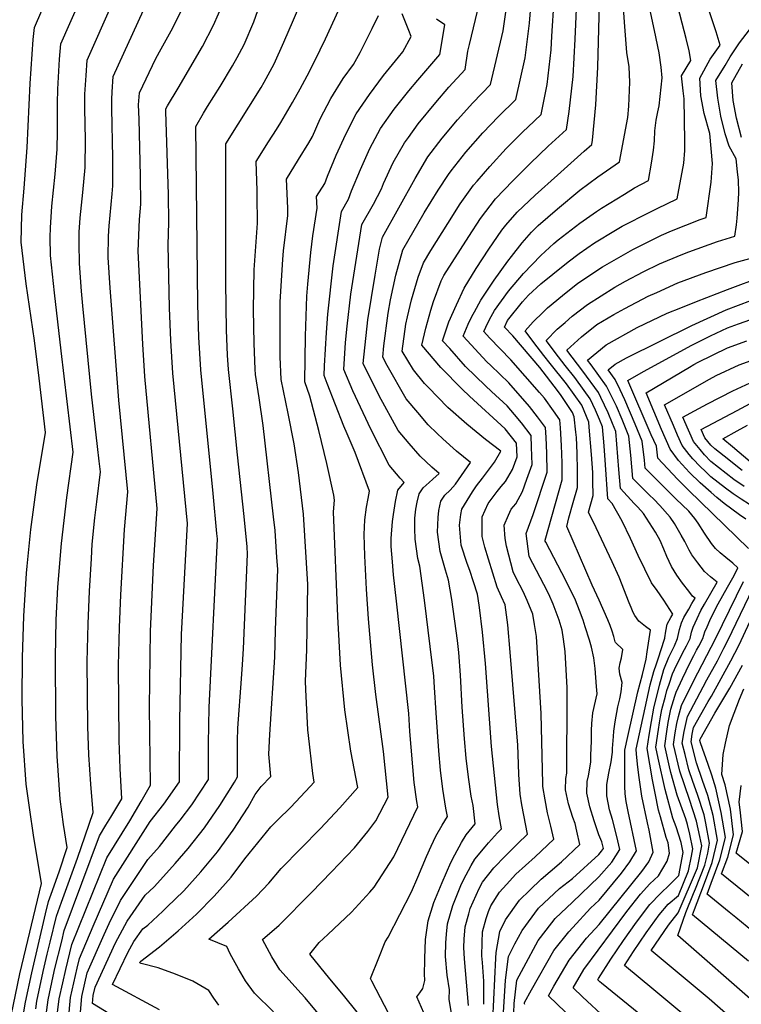
# Model space of a CAD drawing. Units: inches. Extents: x 2580527 to 2582925, y 1484778 to 1486702.
# Drawn here: x 2581633 to 2581932, y 1485789 to 1486197 of the extents above; entities that cross this region are included whole.
import ezdxf

# ---------------------------------------------------------------- set-up
doc = ezdxf.new("R2010")
doc.units = ezdxf.units.IN
doc.header["$MEASUREMENT"] = 0
doc.layers.add('tile_2733_27_contour_10ft', color=53, linetype='Continuous')

msp = doc.modelspace()

# ---------------------------------------------------------------- linework, layer by layer
at = {"layer": 'tile_2733_27_contour_10ft'}
for points, elevation in [([(2581672.52, 1485783.53), (2581663.31, 1485789.29), (2581663.58, 1485792.61), (2581664.35, 1485795.95), (2581672.72, 1485814.33), (2581677.66, 1485823.36), (2581685.1, 1485834.15), (2581688.8, 1485837.6), (2581695.15, 1485844.62), (2581697.51, 1485847.23), (2581702.81, 1485853.43), (2581709.58, 1485862), (2581715.99, 1485871.2), (2581722.11, 1485880.95), (2581723.33, 1485883.12), (2581723.25, 1485898), (2581723.4, 1485903.33), (2581724.92, 1485923.69), (2581725.4, 1485929.72), (2581725.71, 1485936.18), (2581727.47, 1485975.41), (2581727.25, 1485978.44), (2581726.04, 1485990.98), (2581723.31, 1486016.53), (2581721.31, 1486035.56), (2581719.62, 1486051.89), (2581719.22, 1486057.79), (2581718.77, 1486068.1), (2581718.45, 1486087.93), (2581718.5, 1486145.25), (2581733.07, 1486168.62), (2581734.33, 1486170.78), (2581738.47, 1486178.49), (2581742.54, 1486187.48), (2581746.46, 1486196.64), (2581754.69, 1486215.97)], 11300), ([(2581691.06, 1485786.63), (2581671.52, 1485797.17), (2581677.88, 1485810.4), (2581680.4, 1485814.95), (2581684.14, 1485820.14), (2581686.15, 1485821.69), (2581692.35, 1485827.47), (2581694.1, 1485829.18), (2581701.01, 1485835.97), (2581708.12, 1485843.72), (2581714.97, 1485852.11), (2581721.56, 1485861), (2581727.74, 1485870.63), (2581730.64, 1485875.78), (2581733.1, 1485879.16), (2581737.05, 1485883.22), (2581736.28, 1485892.49), (2581736.72, 1485900.72), (2581738.7, 1485932.74), (2581739.09, 1485943.84), (2581739.93, 1485969.11), (2581739.61, 1485973.92), (2581738.82, 1485985.14), (2581738.22, 1485990.83), (2581733.97, 1486028.6), (2581732.33, 1486040.16), (2581730.69, 1486049.71), (2581730.56, 1486051.97), (2581730.16, 1486062.6), (2581729.88, 1486076.65), (2581730.13, 1486093.07), (2581731.56, 1486112.46), (2581731.41, 1486123.8), (2581731.38, 1486126), (2581731.01, 1486137.98), (2581736.12, 1486146.09), (2581739.42, 1486151.23), (2581741.26, 1486154.18), (2581746.09, 1486162.45), (2581749.21, 1486168.03), (2581752.15, 1486173.41), (2581755.3, 1486179.67), (2581759.69, 1486188.79), (2581768.18, 1486207.23)], 11310), ([(2581772.86, 1485785.72), (2581767.23, 1485792.64), (2581761.58, 1485799.5), (2581753.2, 1485809.7), (2581757.07, 1485814.51), (2581760.7, 1485817.83), (2581770.54, 1485827.11), (2581778.12, 1485835.39), (2581779.86, 1485837.43), (2581788.04, 1485850.04), (2581797.91, 1485870.75), (2581797.53, 1485872.95), (2581796.5, 1485880.85), (2581794.64, 1485901.89), (2581794.25, 1485909.34), (2581789.12, 1485955.85), (2581787.86, 1485966.77), (2581787.42, 1485972.23), (2581786.94, 1485978.55), (2581786.92, 1485981.89), (2581787.4, 1485988.92), (2581787.83, 1485991.76), (2581788.76, 1485997.16), (2581789.7, 1486001.84), (2581792.33, 1486005.08), (2581790.66, 1486006.79), (2581786.08, 1486012.16), (2581778.46, 1486027.1), (2581771.09, 1486043.03), (2581767.28, 1486051.84), (2581768.06, 1486063.08), (2581768.73, 1486069.79), (2581770.28, 1486083.1), (2581774.82, 1486111.94), (2581779.54, 1486120.29), (2581782.85, 1486126.61), (2581783.75, 1486128.9), (2581787.74, 1486137.52), (2581792.38, 1486145.74), (2581794.03, 1486147.99), (2581798.15, 1486153.62), (2581805.39, 1486162.46), (2581810.83, 1486168.74), (2581817.5, 1486176.15), (2581818.72, 1486183.74), (2581819.35, 1486186.42), (2581824.3, 1486207.27)], 11350), ([(2581842.28, 1485788.84), (2581842.06, 1485789.13), (2581842.07, 1485789.29), (2581842.11, 1485789.69), (2581845.02, 1485794.92), (2581854.29, 1485811.22), (2581860.49, 1485818.87), (2581862.08, 1485820.73), (2581869.51, 1485828.69), (2581873, 1485832.03), (2581882.3, 1485843.2), (2581885.79, 1485847.93), (2581888.5, 1485852.49), (2581885, 1485868.76), (2581884.25, 1485872.86), (2581883.75, 1485876.15), (2581883.62, 1485879.28), (2581883.71, 1485894.19), (2581884.85, 1485899.89), (2581889.08, 1485918.29), (2581890.99, 1485925.49), (2581891.82, 1485928.9), (2581892.46, 1485931.9), (2581892.95, 1485934.85), (2581894.35, 1485943.81), (2581892.23, 1485945.42), (2581889.48, 1485947.57), (2581887.84, 1485949.93), (2581887.14, 1485951.19), (2581886.25, 1485953.3), (2581885.46, 1485955.22), (2581881.27, 1485965.83), (2581878.35, 1485972.23), (2581871.85, 1485986.33), (2581868.61, 1485992.77), (2581870.52, 1485999.72), (2581870.45, 1486005.57), (2581870.39, 1486009.18), (2581869.85, 1486016.7), (2581868.96, 1486027.91), (2581868.71, 1486030.05), (2581865.84, 1486037.08), (2581859.52, 1486045.93), (2581852.71, 1486054.39), (2581850.09, 1486057.7), (2581846.04, 1486062.96), (2581842.45, 1486067.92), (2581845.66, 1486071.54), (2581849.83, 1486075.65), (2581851.65, 1486077.33), (2581857.91, 1486082.52), (2581864.24, 1486087.55), (2581874.41, 1486094.35), (2581887.02, 1486101.55), (2581888.9, 1486102.51), (2581898.9, 1486107.49), (2581902.92, 1486109.34), (2581914.91, 1486113.98), (2581917.32, 1486114.79), (2581919.4, 1486129.41), (2581919.93, 1486137.14), (2581918.83, 1486149.56), (2581916.45, 1486157.81), (2581915.08, 1486165.21), (2581914.74, 1486172.46), (2581919.03, 1486180.35), (2581923.14, 1486186.19), (2581921.52, 1486191.73), (2581919.84, 1486196.68), (2581915.37, 1486210.35)], 11440), ([(2581633.79, 1485779.19), (2581635.5, 1485789.81), (2581638.13, 1485801.98), (2581643.85, 1485826.38), (2581645.08, 1485831.52), (2581646.1, 1485834.58), (2581649.39, 1485843.72), (2581652.8, 1485853.81), (2581651.29, 1485863.43), (2581649.83, 1485873.93), (2581648.62, 1485891.76), (2581648.12, 1485908.07), (2581647.94, 1485932.57), (2581648.23, 1485948.11), (2581648.89, 1485961.64), (2581650.37, 1485979.77), (2581652.58, 1485998.83), (2581655.2, 1486017.6), (2581653.98, 1486028.1), (2581650.33, 1486059.64), (2581647.49, 1486083.53), (2581645.82, 1486099.03), (2581645.72, 1486106.59), (2581645.8, 1486110.52), (2581646.44, 1486119.53), (2581647.75, 1486132.75), (2581648.57, 1486143.09), (2581648.72, 1486150.35), (2581648.83, 1486162.13), (2581648.97, 1486167.99), (2581649.63, 1486180.35), (2581650.09, 1486186.73), (2581658.2, 1486204.91)], 11240), ([(2581639.74, 1485786.99), (2581640.25, 1485790.28), (2581642.81, 1485802.45), (2581644.5, 1485809.63), (2581645.74, 1485814.66), (2581648.4, 1485825.39), (2581650.43, 1485831.29), (2581657.1, 1485849.48), (2581660.27, 1485858.69), (2581663.52, 1485868.39), (2581662.53, 1485880.08), (2581661.8, 1485892.2), (2581661.34, 1485903.96), (2581661.09, 1485930.78), (2581661.4, 1485946.56), (2581662.04, 1485960.1), (2581662.79, 1485973.63), (2581663.18, 1485979.44), (2581664.28, 1485990.41), (2581665.01, 1485997.07), (2581666.58, 1486009.41), (2581666.07, 1486013.84), (2581665.38, 1486019.89), (2581662.87, 1486041.57), (2581659.24, 1486078.21), (2581658.71, 1486084.26), (2581657.82, 1486095.73), (2581657.7, 1486103.99), (2581657.78, 1486108.71), (2581658.18, 1486114.71), (2581659.2, 1486125.08), (2581660.18, 1486135.47), (2581660.35, 1486146.93), (2581660.15, 1486159.91), (2581660.15, 1486165.81), (2581660.57, 1486173.58), (2581660.99, 1486179.98), (2581671.45, 1486203.32)], 11250), ([(2581653.27, 1485782.55), (2581654.12, 1485791.67), (2581656.93, 1485803.86), (2581657.91, 1485807.83), (2581663.53, 1485821.32), (2581672.02, 1485840.71), (2581687.19, 1485864.66), (2581692.74, 1485871.88), (2581699.27, 1485881.06), (2581699.37, 1485906.4), (2581700.14, 1485942.03), (2581702.54, 1485988.02), (2581696.51, 1486050.28), (2581695.65, 1486063.79), (2581695.19, 1486077.36), (2581694.55, 1486103.53), (2581694.89, 1486112.7), (2581694.77, 1486124.35), (2581693.64, 1486158.69), (2581693.63, 1486159.26), (2581693.66, 1486159.75), (2581694.31, 1486161.09), (2581698.76, 1486168.33), (2581708.75, 1486185.58), (2581713.39, 1486194.43), (2581717.44, 1486203.9)], 11280), ([(2581658.03, 1485782.37), (2581658.85, 1485792.14), (2581661.1, 1485801.94), (2581668.12, 1485817.82), (2581670.16, 1485822.34), (2581674.86, 1485831.98), (2581686.11, 1485848.92), (2581690.99, 1485854.33), (2581697.69, 1485862.81), (2581699.49, 1485865.17), (2581704.34, 1485871.58), (2581711.3, 1485882.09), (2581711.26, 1485896.98), (2581711.61, 1485911.9), (2581715.01, 1485981.72), (2581714.8, 1485983.89), (2581713.17, 1486000.48), (2581708.14, 1486051.68), (2581707.28, 1486065.19), (2581706.86, 1486078.76), (2581706, 1486152.53), (2581709.27, 1486158.04), (2581710.92, 1486160.75), (2581716.14, 1486169.08), (2581721.25, 1486177.63), (2581723.15, 1486181.04), (2581726.03, 1486186.39), (2581730.05, 1486195.88), (2581733.51, 1486205.72)], 11290), ([(2581800.46, 1485785.32), (2581797.55, 1485791.95), (2581798.84, 1485793.72), (2581800.03, 1485795.51), (2581800.88, 1485798.8), (2581800.89, 1485799.65), (2581800.76, 1485800.75), (2581800.8, 1485807.87), (2581801.13, 1485815.75), (2581802.22, 1485823.51), (2581804.6, 1485831.05), (2581807.98, 1485839.41), (2581811.65, 1485847.71), (2581813.25, 1485850.87), (2581816.09, 1485855.9), (2581818.01, 1485859.06), (2581821.73, 1485863.69), (2581820.81, 1485871.28), (2581820.07, 1485875.09), (2581818.92, 1485882.93), (2581817.95, 1485890.86), (2581817.31, 1485898.94), (2581816.32, 1485912), (2581815.6, 1485925.19), (2581814.93, 1485934.68), (2581814.42, 1485939.62), (2581812.04, 1485956.64), (2581810.68, 1485964.58), (2581809.35, 1485968.72), (2581807.19, 1485976.43), (2581806.11, 1485984.49), (2581806.31, 1485990.53), (2581806.67, 1485993.39), (2581807.42, 1485997.26), (2581809.17, 1485999.8), (2581811.37, 1486001.85), (2581813.58, 1486004.3), (2581819.7, 1486013.32), (2581813.98, 1486018.06), (2581808.33, 1486023.12), (2581806.02, 1486025.31), (2581802.28, 1486028.92), (2581797.94, 1486034), (2581793.11, 1486039.69), (2581785.19, 1486053.45), (2581783.43, 1486056.9), (2581783.91, 1486061.58), (2581785.74, 1486075.13), (2581786.66, 1486080.75), (2581788.87, 1486090.94), (2581791.77, 1486101.36), (2581800.62, 1486116.76), (2581806.41, 1486126.1), (2581810.63, 1486132.54), (2581811.69, 1486134.09), (2581817.89, 1486141.83), (2581824.84, 1486149.85), (2581831.33, 1486156.58), (2581838.49, 1486163.7), (2581842.36, 1486180.99), (2581844.19, 1486195.23), (2581844.95, 1486205.66)], 11370), ([(2581815.08, 1485765.95), (2581810.87, 1485791.04), (2581811.05, 1485794.93), (2581810.09, 1485801.03), (2581809.42, 1485808.78), (2581809.48, 1485814.39), (2581809.82, 1485817.95), (2581810.28, 1485822.19), (2581812.38, 1485829.78), (2581815.78, 1485838.14), (2581816.86, 1485840.48), (2581819.98, 1485846.36), (2581821.5, 1485849.03), (2581825.79, 1485854.09), (2581827.26, 1485855.78), (2581830.96, 1485859.93), (2581832.57, 1485861.55), (2581831.68, 1485866.93), (2581830.99, 1485871.65), (2581828.46, 1485895.76), (2581826.02, 1485930.05), (2581824.75, 1485942.99), (2581823.46, 1485953.2), (2581822.93, 1485957.02), (2581822.63, 1485958.79), (2581821, 1485963.94), (2581819.53, 1485968.55), (2581818.34, 1485971.5), (2581815.88, 1485979.12), (2581815.21, 1485987.3), (2581815.79, 1485991.85), (2581816.12, 1485993.98), (2581820.57, 1486001.15), (2581822.18, 1486003.59), (2581824.69, 1486006.82), (2581826.01, 1486008.45), (2581829.69, 1486013.48), (2581832.32, 1486018.04), (2581826.02, 1486022.91), (2581818.24, 1486029.26), (2581810.36, 1486036.12), (2581802.18, 1486044.49), (2581800.7, 1486046.08), (2581796.16, 1486051.64), (2581791.5, 1486059.43), (2581793.05, 1486070.67), (2581793.71, 1486073.66), (2581795.34, 1486080.74), (2581798.1, 1486090.06), (2581800.24, 1486096.07), (2581803.36, 1486101.15), (2581810.36, 1486112.34), (2581815.45, 1486120.45), (2581821.05, 1486128.22), (2581822.48, 1486129.89), (2581827.73, 1486135.94), (2581834.53, 1486143.32), (2581840.04, 1486148.92), (2581841.63, 1486150.47), (2581843.48, 1486152.2), (2581848.98, 1486157.47), (2581851.45, 1486169.86), (2581853.17, 1486184.22), (2581853.49, 1486189.89), (2581854.43, 1486204.92)], 11380), ([(2581818.98, 1485788.43), (2581817.33, 1485807.75), (2581816.97, 1485812.44), (2581817.07, 1485815.87), (2581817.53, 1485821.01), (2581819.01, 1485826.46), (2581819.59, 1485828.61), (2581823.36, 1485836.9), (2581824.78, 1485839.57), (2581829.37, 1485845.44), (2581834.25, 1485850.43), (2581839.17, 1485855.34), (2581843.4, 1485859.42), (2581841.79, 1485867.29), (2581841.01, 1485871.57), (2581840.39, 1485875.94), (2581839.74, 1485884.12), (2581839.45, 1485892.47), (2581839.36, 1485896.27), (2581836.22, 1485934.81), (2581835.19, 1485946.15), (2581834.11, 1485954.4), (2581832.59, 1485957.7), (2581830.79, 1485961.64), (2581827.15, 1485973.27), (2581825.67, 1485978.32), (2581824.55, 1485982.64), (2581824.57, 1485990.2), (2581824.65, 1485990.76), (2581827.11, 1485996.33), (2581830.87, 1486001.36), (2581832.4, 1486003.34), (2581834.22, 1486005.43), (2581837.17, 1486010.38), (2581839.07, 1486015.61), (2581838.86, 1486021.37), (2581834.14, 1486027.3), (2581819.35, 1486040.79), (2581816.37, 1486043.66), (2581807.54, 1486052.63), (2581799.63, 1486061.89), (2581801.25, 1486068.95), (2581803.34, 1486076.48), (2581804.45, 1486080.03), (2581807.68, 1486088.61), (2581808.72, 1486090.78), (2581819.02, 1486106.92), (2581823.89, 1486114.39), (2581830.11, 1486122.53), (2581837.33, 1486129.93), (2581844.61, 1486137.25), (2581851.98, 1486144.34), (2581859.48, 1486151.25), (2581860.58, 1486158.66), (2581862.22, 1486173.15), (2581863.05, 1486188.6), (2581863.72, 1486204.19)], 11390), ([(2581825.31, 1485788.91), (2581825.33, 1485798.47), (2581824.75, 1485806.25), (2581824.47, 1485808.95), (2581824.62, 1485814.5), (2581824.77, 1485818.95), (2581826.27, 1485824.4), (2581827.15, 1485827.37), (2581828.22, 1485829.67), (2581831.8, 1485835.32), (2581834.6, 1485838.53), (2581838.54, 1485842.79), (2581846.51, 1485850.01), (2581854.24, 1485857.29), (2581852.99, 1485862.73), (2581851.69, 1485868.19), (2581850.63, 1485873.6), (2581849.73, 1485879.07), (2581849.77, 1485880.21), (2581849.02, 1485909.31), (2581847.13, 1485941.32), (2581846.3, 1485946.29), (2581845.53, 1485950.52), (2581843.23, 1485956.2), (2581841.51, 1485959.93), (2581838.68, 1485965.48), (2581837.42, 1485968), (2581834.68, 1485978.7), (2581834.15, 1485981.85), (2581833.64, 1485987.37), (2581835.46, 1485991.47), (2581836.62, 1485994), (2581838.49, 1485996.23), (2581841.35, 1486001.37), (2581843.12, 1486006.37), (2581845.26, 1486012.48), (2581845.07, 1486019.62), (2581844.82, 1486024.56), (2581840.81, 1486029.72), (2581837.97, 1486033.27), (2581834.92, 1486036.83), (2581828.44, 1486042.78), (2581826.04, 1486045.08), (2581817.73, 1486053.14), (2581811.14, 1486060.48), (2581808.19, 1486063.76), (2581809.78, 1486068.66), (2581810.81, 1486071.56), (2581813.92, 1486078.6), (2581817.19, 1486085.49), (2581822.17, 1486093.66), (2581827.29, 1486101.73), (2581832.76, 1486109.58), (2581834.44, 1486111.68), (2581839.02, 1486116.95), (2581846.58, 1486124.1), (2581855.77, 1486132.26), (2581866.85, 1486142.2), (2581869.97, 1486145.03), (2581870.24, 1486146.83), (2581871.71, 1486161.52), (2581872.52, 1486177.01), (2581873.19, 1486203.45)], 11400), ([(2581829.01, 1485782.35), (2581830.23, 1485808.05), (2581830.36, 1485810.31), (2581831.9, 1485819.07), (2581834.24, 1485823.84), (2581840.08, 1485832.07), (2581844.28, 1485836.24), (2581848.96, 1485840.74), (2581852.74, 1485843.96), (2581857.45, 1485847.86), (2581865.07, 1485855.15), (2581863.82, 1485860.6), (2581863.04, 1485863.74), (2581862.09, 1485866.23), (2581860.3, 1485872.01), (2581859.1, 1485877.71), (2581859.29, 1485882.47), (2581859.63, 1485884.71), (2581859.8, 1485916.54), (2581859.73, 1485919.99), (2581858.98, 1485934.99), (2581858.24, 1485940.18), (2581857.68, 1485943.84), (2581856.89, 1485946.66), (2581856.46, 1485948.05), (2581854.04, 1485954.63), (2581852.19, 1485958.78), (2581850.16, 1485962.84), (2581847.07, 1485968.56), (2581844.06, 1485974.36), (2581842.8, 1485983.92), (2581845.77, 1485991.83), (2581851.5, 1486009.33), (2581851.33, 1486017.14), (2581851.06, 1486023.63), (2581850.77, 1486027.76), (2581847.49, 1486032.29), (2581844.13, 1486036.57), (2581835.69, 1486046.29), (2581828.12, 1486053.56), (2581826.54, 1486055.07), (2581816.75, 1486065.63), (2581818.77, 1486070.62), (2581820.36, 1486073.82), (2581821.37, 1486075.73), (2581824.09, 1486080.5), (2581829.62, 1486088.79), (2581835.28, 1486096.72), (2581836.71, 1486098.7), (2581841.13, 1486104.33), (2581845.05, 1486108.67), (2581847.81, 1486111.43), (2581855.72, 1486118.37), (2581865.08, 1486126.15), (2581872.52, 1486131.59), (2581881.46, 1486137.82), (2581884.84, 1486156.24), (2581885.29, 1486160.91), (2581885.69, 1486170.85), (2581885.45, 1486177.25), (2581884.51, 1486183.13), (2581883.61, 1486193.84), (2581882.83, 1486205.51)], 11410), ([(2581837.66, 1485785.34), (2581837.88, 1485789.19), (2581838.9, 1485798.95), (2581841.78, 1485804.34), (2581847.77, 1485815.33), (2581851.12, 1485819.68), (2581854.81, 1485824.42), (2581862.03, 1485831.22), (2581872.95, 1485841.73), (2581878.21, 1485847.73), (2581881.65, 1485852.98), (2581880.35, 1485858.42), (2581878.61, 1485865.47), (2581877.37, 1485869.53), (2581876.17, 1485875.22), (2581876.26, 1485880), (2581877.1, 1485884.67), (2581878, 1485889.33), (2581878.52, 1485893.33), (2581878.6, 1485894.83), (2581878.92, 1485899.87), (2581879.14, 1485902.08), (2581879.64, 1485905.98), (2581880.8, 1485912.13), (2581881.6, 1485915.4), (2581882.2, 1485918.29), (2581882.59, 1485922.26), (2581881.64, 1485925.67), (2581881.33, 1485928.13), (2581881.73, 1485930.3), (2581882.21, 1485932.45), (2581882.9, 1485935.92), (2581879.83, 1485938.82), (2581879.68, 1485939.08), (2581879.06, 1485941.24), (2581878.35, 1485943.53), (2581877.52, 1485945.82), (2581876.61, 1485948.11), (2581873.09, 1485956.31), (2581870.12, 1485962.53), (2581859.62, 1485986.75), (2581860.52, 1485990.38), (2581862.25, 1485996.7), (2581864.1, 1486002.97), (2581864.04, 1486010.04), (2581863.89, 1486017.16), (2581863.59, 1486023.72), (2581863.41, 1486025.93), (2581862.71, 1486032.18), (2581861.93, 1486034.07), (2581857.27, 1486041.09), (2581855.84, 1486043.09), (2581848.4, 1486052.66), (2581837.27, 1486065.8), (2581833.88, 1486069.38), (2581835.13, 1486072.1), (2581841.26, 1486079.93), (2581843.72, 1486082.61), (2581848.92, 1486087.29), (2581853.84, 1486091.39), (2581860.16, 1486096.44), (2581864.72, 1486099.83), (2581871.14, 1486104.34), (2581879.76, 1486109.56), (2581882.6, 1486111.18), (2581894.01, 1486117.03), (2581897.1, 1486118.46), (2581905.36, 1486122.47), (2581908.12, 1486137.23), (2581908.46, 1486142.54), (2581908.56, 1486146.42), (2581908.29, 1486163.99), (2581907.76, 1486167.32), (2581907.16, 1486173.53), (2581911.05, 1486179.88), (2581910.26, 1486183.77), (2581909.02, 1486188.93), (2581904.84, 1486205.53)], 11430), ([(2581628.82, 1485780.11), (2581633.21, 1485801.49), (2581642.13, 1485838.89), (2581638.79, 1485858.98), (2581637.25, 1485869.51), (2581635.76, 1485880.03), (2581634.62, 1485897.83), (2581634.17, 1485915.33), (2581634.29, 1485932.59), (2581634.88, 1485949.67), (2581635.97, 1485967.47), (2581636.21, 1485970.32), (2581637.75, 1485985.58), (2581640.19, 1486004.03), (2581643.82, 1486025.79), (2581641.22, 1486048.23), (2581639.26, 1486063.87), (2581635.74, 1486087.3), (2581633.74, 1486104.58), (2581633.95, 1486115.96), (2581634.9, 1486127.01), (2581635.28, 1486130.74), (2581636.25, 1486143.72), (2581637.44, 1486170.25), (2581638.26, 1486182.44), (2581638.71, 1486188.52), (2581639.2, 1486193.48), (2581642.32, 1486200.46)], 11230), ([(2581643.66, 1485781.59), (2581644.92, 1485790.75), (2581647.02, 1485800.6), (2581647.69, 1485803.73), (2581650.5, 1485815.13), (2581651.58, 1485819.51), (2581666.18, 1485858.68), (2581668.82, 1485863.09), (2581670.91, 1485866.47), (2581675.39, 1485874.02), (2581674.67, 1485886.62), (2581674.32, 1485898.24), (2581674.09, 1485929.25), (2581674.42, 1485945.04), (2581675, 1485958.58), (2581676.54, 1485985.63), (2581677.95, 1486001.22), (2581674.14, 1486039.11), (2581670.54, 1486085.67), (2581669.74, 1486098.26), (2581669.93, 1486107), (2581670.15, 1486111.34), (2581671.38, 1486124.58), (2581671.7, 1486127.91), (2581671.74, 1486139.45), (2581671.29, 1486159.89), (2581671.25, 1486163.64), (2581671.43, 1486166.85), (2581671.88, 1486173.24), (2581684.43, 1486200.68)], 11260), ([(2581648.68, 1485784.41), (2581649.52, 1485791.21), (2581650.92, 1485797.78), (2581652.21, 1485803.39), (2581654.76, 1485813.65), (2581660.46, 1485828.07), (2581669.13, 1485849.61), (2581678.65, 1485864.97), (2581683.34, 1485872.88), (2581687.26, 1485879.65), (2581686.86, 1485911.93), (2581687.32, 1485943.53), (2581688.51, 1485970.62), (2581690.08, 1485994.33), (2581684.87, 1486048.88), (2581684.04, 1486062.4), (2581682.12, 1486100.89), (2581682.73, 1486114), (2581683.25, 1486120.33), (2581683.2, 1486131.94), (2581682.54, 1486155.55), (2581682.37, 1486161.46), (2581682.77, 1486166.49), (2581689.43, 1486180.63), (2581691.72, 1486184.6), (2581696.47, 1486193.39), (2581700.98, 1486202.32)], 11270), ([(2581738.26, 1485785.84), (2581730.29, 1485793.53), (2581726.64, 1485798.67), (2581723.67, 1485803.61), (2581720.24, 1485809.76), (2581718.82, 1485812.89), (2581711.46, 1485815.93), (2581719.43, 1485822.99), (2581731.15, 1485833.76), (2581736.27, 1485839.07), (2581741.32, 1485845.19), (2581757.62, 1485861.67), (2581765.68, 1485870.28), (2581773.09, 1485878.73), (2581770.26, 1485893.76), (2581767.75, 1485910.95), (2581765.89, 1485929.44), (2581764.84, 1485949.55), (2581763, 1485992.85), (2581763.46, 1485997.71), (2581763.14, 1485999.78), (2581760.28, 1486012.92), (2581756.97, 1486026.63), (2581753.29, 1486040.78), (2581751.13, 1486046.78), (2581751.47, 1486065.61), (2581752.06, 1486082.27), (2581752.39, 1486087.2), (2581753.62, 1486100.35), (2581754.49, 1486107.18), (2581756.27, 1486118.72), (2581756.02, 1486123.43), (2581759.43, 1486128.94), (2581760.52, 1486131.85), (2581764.16, 1486140.68), (2581768.15, 1486149.3), (2581772.38, 1486157.77), (2581777.95, 1486165.76), (2581783.69, 1486173.66), (2581789.91, 1486181.26), (2581791.76, 1486183.35), (2581795.14, 1486189.75), (2581794.2, 1486192.19), (2581793.35, 1486194.28), (2581791.41, 1486199.11)], 11330), ([(2581794.75, 1485767.96), (2581778.9, 1485798.45), (2581778.35, 1485799.56), (2581781.82, 1485808.22), (2581784.47, 1485814.8), (2581785.65, 1485816.72), (2581795.3, 1485835.46), (2581798.01, 1485841.63), (2581801.59, 1485850.15), (2581803.49, 1485854.48), (2581805.43, 1485858.59), (2581808.01, 1485863.15), (2581810.21, 1485866.72), (2581809.53, 1485870.17), (2581808.29, 1485877.97), (2581807.39, 1485885.94), (2581806.65, 1485893.97), (2581805.59, 1485909.59), (2581804.87, 1485920.19), (2581804.54, 1485924.8), (2581803.05, 1485937.16), (2581800.74, 1485956.25), (2581798.78, 1485970.34), (2581797.92, 1485973.57), (2581796.83, 1485981.61), (2581796.74, 1485985.95), (2581796.77, 1485990.32), (2581797.1, 1485994.01), (2581797.72, 1485996.89), (2581798.57, 1486000.31), (2581800.11, 1486002.77), (2581802.64, 1486005.07), (2581804.22, 1486006.37), (2581806.77, 1486008.77), (2581803.74, 1486011.33), (2581798.98, 1486016.01), (2581794.34, 1486021.19), (2581789.77, 1486026.64), (2581782.01, 1486040.99), (2581775.36, 1486054.37), (2581777.22, 1486072.45), (2581780.24, 1486090.9), (2581782.12, 1486101.62), (2581783.29, 1486106.65), (2581796.81, 1486130.91), (2581802.08, 1486139.91), (2581807.98, 1486147.68), (2581814.35, 1486155.29), (2581820.7, 1486162.28), (2581827.99, 1486169.92), (2581833.28, 1486192.12), (2581834.75, 1486202.74)], 11360), ([(2581833.43, 1485785.52), (2581834.3, 1485798.98), (2581835.49, 1485808.74), (2581838.18, 1485813.99), (2581841.09, 1485819.53), (2581847.94, 1485828.74), (2581856.59, 1485836.82), (2581861.98, 1485841.07), (2581872.9, 1485851.03), (2581874.05, 1485852.33), (2581874.8, 1485853.48), (2581874.12, 1485856.16), (2581872.95, 1485859.13), (2581870.94, 1485864.94), (2581869.14, 1485870.73), (2581867.89, 1485876.43), (2581868.13, 1485881.18), (2581868.65, 1485883.56), (2581869.53, 1485889.23), (2581869.65, 1485892.06), (2581869.87, 1485897.86), (2581869.87, 1485902.39), (2581870.05, 1485905.23), (2581870.43, 1485909.63), (2581872.15, 1485917.5), (2581871.92, 1485920.51), (2581871.32, 1485927.95), (2581870.87, 1485932.42), (2581869.83, 1485936.84), (2581868.97, 1485939.78), (2581867.29, 1485945.24), (2581866.4, 1485948.08), (2581864.88, 1485952.05), (2581863.17, 1485956.28), (2581859.2, 1485964.48), (2581850.89, 1485980.35), (2581850.69, 1485980.72), (2581850.67, 1485980.95), (2581850.73, 1485981.14), (2581857.78, 1486006.16), (2581857.73, 1486009.66), (2581857.68, 1486013.25), (2581857.47, 1486020.33), (2581857.02, 1486027.67), (2581856.73, 1486030.95), (2581854.16, 1486034.71), (2581850.37, 1486039.91), (2581848.3, 1486042.3), (2581836.46, 1486055.83), (2581827.65, 1486064.99), (2581825.32, 1486067.51), (2581826.15, 1486069.4), (2581827.57, 1486072.54), (2581829.63, 1486076.29), (2581835.54, 1486084.29), (2581841.73, 1486091.54), (2581848.9, 1486099.12), (2581854.25, 1486104.08), (2581855.99, 1486105.52), (2581864.97, 1486112.49), (2581871.87, 1486117.34), (2581873.97, 1486118.68), (2581883.54, 1486124.51), (2581887.72, 1486127.02), (2581893.41, 1486130.14), (2581894.68, 1486137.3), (2581895.48, 1486142.72), (2581895.9, 1486146.55), (2581896.04, 1486150.66), (2581896.67, 1486155.08), (2581897.35, 1486158.59), (2581897.91, 1486161), (2581899.06, 1486172.62), (2581898.64, 1486177), (2581897.81, 1486183.06), (2581895.96, 1486192.2), (2581894.02, 1486201.28)], 11420), ([(2581715.59, 1485788.57), (2581713.45, 1485791.51), (2581711.42, 1485794.68), (2581704.73, 1485798.49), (2581697.65, 1485801.36), (2581690.49, 1485804.01), (2581683.42, 1485805.78), (2581682.85, 1485806.08), (2581683.04, 1485806.47), (2581683.11, 1485806.6), (2581683.22, 1485806.75), (2581691.01, 1485812.78), (2581698.78, 1485819.3), (2581706.31, 1485826.26), (2581713.57, 1485833.72), (2581720.71, 1485841.6), (2581726.3, 1485849.15), (2581737.15, 1485862.44), (2581739.92, 1485865.24), (2581745.31, 1485870.62), (2581753.39, 1485879.14), (2581755.07, 1485880.98), (2581754.54, 1485884.56), (2581752.71, 1485900.2), (2581752.46, 1485902.62), (2581751.58, 1485919.26), (2581751.42, 1485922.75), (2581751.94, 1485935.76), (2581752.4, 1485962.81), (2581750.58, 1485991.95), (2581748.54, 1486009.21), (2581746.71, 1486021.04), (2581744.32, 1486033.59), (2581741.32, 1486047.63), (2581741.01, 1486057.06), (2581740.93, 1486061.76), (2581741.02, 1486079.91), (2581742.03, 1486097.42), (2581742.33, 1486100.96), (2581744.14, 1486115.64), (2581744.1, 1486118.6), (2581743.52, 1486130.7), (2581748.6, 1486138.83), (2581752.82, 1486145.72), (2581754.37, 1486148.29), (2581757.53, 1486155.68), (2581761.87, 1486164.09), (2581766.98, 1486172.36), (2581771.37, 1486178.23), (2581774.03, 1486183.19), (2581776.6, 1486188.11), (2581779.08, 1486193.02), (2581781.66, 1486198.49)], 11320), ([(2581756.64, 1485785.16), (2581751.27, 1485791.57), (2581749.63, 1485793.36), (2581740.83, 1485803.17), (2581737.44, 1485808.54), (2581733.65, 1485815.78), (2581740.48, 1485821.68), (2581753.89, 1485835.21), (2581762.27, 1485843.72), (2581771.79, 1485853.66), (2581777.22, 1485860.51), (2581780.62, 1485864.95), (2581785.61, 1485874.78), (2581783.77, 1485893.61), (2581780.53, 1485917.22), (2581779.17, 1485929.58), (2581777.54, 1485948.57), (2581776.71, 1485960.9), (2581776.07, 1485974.67), (2581775.75, 1485983.5), (2581776.03, 1485989.59), (2581776.7, 1485994.76), (2581777.34, 1485998.38), (2581777.89, 1486001.39), (2581772, 1486017.46), (2581768.71, 1486025.24), (2581767.34, 1486028.35), (2581760.41, 1486045.98), (2581759.21, 1486049.31), (2581759.32, 1486053.36), (2581760.19, 1486067.12), (2581760.7, 1486074.71), (2581762.91, 1486094.74), (2581766.34, 1486117.23), (2581769.26, 1486122.42), (2581770.53, 1486125.83), (2581774.19, 1486134.65), (2581778.06, 1486143.34), (2581782.55, 1486151.65), (2581788.16, 1486159.63), (2581794.23, 1486167.32), (2581797.96, 1486171.67), (2581807.01, 1486182.37), (2581809.12, 1486194.55), (2581805.63, 1486196.98)], 11340), ([(2581859.04, 1485785.71), (2581852.02, 1485792.47), (2581854.29, 1485796.47), (2581857.46, 1485801.85), (2581860.66, 1485807.22), (2581867.74, 1485816.28), (2581873.05, 1485821.97), (2581890.76, 1485843.86), (2581893.62, 1485847.86), (2581895.36, 1485852), (2581893.67, 1485861.08), (2581893.08, 1485864.12), (2581890.69, 1485875.16), (2581889.58, 1485882.83), (2581889.03, 1485887.1), (2581888.5, 1485892.52), (2581888.34, 1485894.55), (2581894.16, 1485921.22), (2581895.61, 1485926.75), (2581896.73, 1485929.9), (2581897.5, 1485931.98), (2581900.1, 1485940.22), (2581900.19, 1485940.56), (2581900.23, 1485940.76), (2581900.7, 1485943.43), (2581901.25, 1485946.39), (2581902.75, 1485949.09), (2581903.54, 1485950.44), (2581899.76, 1485956.29), (2581897.01, 1485960.25), (2581894.71, 1485963.49), (2581889.17, 1485974.86), (2581886.02, 1485981.81), (2581882.57, 1485988.97), (2581878.43, 1485996.3), (2581876.64, 1485998.33), (2581875.61, 1486012.4), (2581875.08, 1486020.19), (2581874.39, 1486028.04), (2581873.13, 1486031.2), (2581871.51, 1486035.04), (2581869.3, 1486039.75), (2581866.89, 1486043.16), (2581862.9, 1486048.53), (2581858.91, 1486053.54), (2581856.21, 1486057.08), (2581851.03, 1486063.87), (2581855.67, 1486068.58), (2581858.9, 1486071.36), (2581861.88, 1486073.88), (2581868.25, 1486078.83), (2581879.58, 1486085.96), (2581883.91, 1486088.36), (2581891.28, 1486092.28), (2581898.07, 1486095.58), (2581907.04, 1486099.33), (2581910.21, 1486100.63), (2581922.07, 1486104.91), (2581929.27, 1486107.12), (2581929.85, 1486111.74), (2581930.11, 1486114.55), (2581930.78, 1486122.1), (2581930.83, 1486125.27), (2581930.74, 1486130.24), (2581930.36, 1486133.71), (2581929.74, 1486139.04), (2581926.86, 1486144.3), (2581925.19, 1486149.38), (2581923.39, 1486156.83), (2581922.16, 1486164.21), (2581921.37, 1486171.53), (2581925.15, 1486177.81), (2581927.33, 1486181.27), (2581931.12, 1486187.14), (2581935.23, 1486192.5)], 11450), ([(2581931.94, 1486147.98), (2581929.95, 1486155.91), (2581928.58, 1486163.31), (2581927.99, 1486170.6), (2581932.36, 1486178.47)], 11460), ([(2581875.67, 1485783.19), (2581866.17, 1485792.08), (2581862.22, 1485795.79), (2581866.74, 1485803.39), (2581884.48, 1485827.3), (2581890.14, 1485834.52), (2581894.03, 1485838.82), (2581897.66, 1485842.08), (2581901.12, 1485848.15), (2581902.21, 1485851.51), (2581901.54, 1485855.74), (2581900.79, 1485858.03), (2581898.38, 1485866.5), (2581897.66, 1485869.35), (2581896.17, 1485876.31), (2581895.09, 1485881.84), (2581892.93, 1485894.92), (2581893.71, 1485900.45), (2581894.65, 1485906.01), (2581895.65, 1485911.55), (2581897.98, 1485921.1), (2581899.78, 1485927.54), (2581901.9, 1485932.73), (2581903.16, 1485935.21), (2581904.18, 1485937.39), (2581905.48, 1485940.47), (2581906.28, 1485944.13), (2581907.14, 1485946.9), (2581908.14, 1485949.14), (2581910.13, 1485952.63), (2581911.46, 1485954.89), (2581912.72, 1485957.08), (2581911.72, 1485957.98), (2581910.11, 1485960.01), (2581907.58, 1485963.32), (2581905.19, 1485966.71), (2581902.96, 1485970.19), (2581900.98, 1485974.43), (2581899.86, 1485977.44), (2581898.29, 1485980.95), (2581896.42, 1485984.53), (2581891.41, 1485992.13), (2581889.02, 1485994.81), (2581887.55, 1485996.33), (2581881.8, 1486002.53), (2581881.22, 1486010.42), (2581879.9, 1486026.1), (2581878.54, 1486029.52), (2581876.72, 1486033.96), (2581873.78, 1486040.22), (2581872.73, 1486042.38), (2581866.26, 1486051.11), (2581859.6, 1486059.82), (2581865.78, 1486065.38), (2581872.12, 1486070.41), (2581879.06, 1486074.57), (2581883.62, 1486077.16), (2581893.35, 1486082.18), (2581896.88, 1486083.79), (2581905.66, 1486087.71), (2581917.14, 1486092.01), (2581929.36, 1486096.18), (2581940.47, 1486099.24)], 11460), ([(2581910.81, 1485767.73), (2581873.97, 1485797.71), (2581873.34, 1485798.26), (2581872.43, 1485799.1), (2581872.73, 1485799.62), (2581877.88, 1485807.62), (2581883.12, 1485815.32), (2581888.46, 1485822.89), (2581893.99, 1485830.27), (2581898.44, 1485834.84), (2581902.16, 1485838.41), (2581905.98, 1485842.28), (2581907.83, 1485851.84), (2581907, 1485855.91), (2581904.85, 1485862.45), (2581903.51, 1485865.99), (2581900.36, 1485877.85), (2581897.45, 1485890.91), (2581896.56, 1485895.45), (2581897.58, 1485902.77), (2581897.97, 1485905.49), (2581898.42, 1485908.05), (2581899, 1485911.03), (2581900.43, 1485916.5), (2581901.11, 1485918.84), (2581901.97, 1485921.5), (2581903.36, 1485925.73), (2581905.08, 1485929.37), (2581905.98, 1485931.18), (2581907.59, 1485934.29), (2581909.25, 1485937.35), (2581910.69, 1485940.43), (2581911.31, 1485943.06), (2581911.96, 1485945.06), (2581912.76, 1485946.9), (2581913.59, 1485948.72), (2581915.18, 1485951.96), (2581916.63, 1485954.59), (2581921.91, 1485963.71), (2581919.06, 1485965.95), (2581916.64, 1485968.14), (2581913.85, 1485971.7), (2581911.39, 1485975.05), (2581910.27, 1485977.05), (2581908.48, 1485980.66), (2581907.02, 1485983.28), (2581904.16, 1485988.04), (2581902.41, 1485990.62), (2581898.17, 1485995.45), (2581895.65, 1485998.16), (2581893.93, 1485999.86), (2581890.72, 1486002.99), (2581886.97, 1486006.73), (2581886.1, 1486016.3), (2581885.38, 1486024.16), (2581882.53, 1486031.15), (2581880.15, 1486036.6), (2581876.11, 1486044.98), (2581869.71, 1486053.77), (2581868.18, 1486055.77), (2581875.93, 1486062.1), (2581888.78, 1486069.2), (2581901.22, 1486075.11), (2581906.81, 1486077.41), (2581913.32, 1486080.04), (2581926.15, 1486085.02), (2581940.94, 1486090.5)], 11470), ([(2581913.82, 1485779.7), (2581895.61, 1485794.89), (2581883.46, 1485805.06), (2581887.21, 1485810.79), (2581892.45, 1485818.48), (2581897.85, 1485826), (2581901.61, 1485830.43), (2581905.86, 1485834.01), (2581910.01, 1485844.19), (2581911.29, 1485850.28), (2581911.83, 1485853.25), (2581910.57, 1485859.38), (2581909.63, 1485863.42), (2581908.89, 1485865.74), (2581905.35, 1485875.58), (2581902.74, 1485884.96), (2581902.18, 1485887.31), (2581900.18, 1485895.99), (2581901.01, 1485901.88), (2581901.58, 1485905.67), (2581902.69, 1485911.17), (2581904.38, 1485916.49), (2581904.94, 1485918.14), (2581907.5, 1485923.81), (2581910.55, 1485930.22), (2581912.16, 1485933.39), (2581913.35, 1485935.55), (2581914.35, 1485937.3), (2581915.89, 1485940.39), (2581916.78, 1485943.22), (2581917.68, 1485945.3), (2581918.86, 1485947.91), (2581919.87, 1485950), (2581922.31, 1485954.8), (2581924.21, 1485958.25), (2581926.18, 1485961.74), (2581928.86, 1485966.5), (2581930.47, 1485969.64), (2581928.43, 1485971.66), (2581925.45, 1485974), (2581923.08, 1485975.85), (2581921.25, 1485977.67), (2581919.57, 1485979.76), (2581916.58, 1485984.06), (2581913.96, 1485988.17), (2581912.64, 1485990.11), (2581910.16, 1485993.2), (2581904.84, 1485998.23), (2581892.13, 1486010.93), (2581891.83, 1486014.27), (2581890.86, 1486022.22), (2581888, 1486029.21), (2581883.7, 1486039.33), (2581881.78, 1486043.38), (2581879.68, 1486047.73), (2581876.76, 1486051.73), (2581879.62, 1486054.07), (2581884.36, 1486056.66), (2581911.36, 1486070.05), (2581925.57, 1486076.52), (2581940.95, 1486082.39)], 11480), ([(2581934.81, 1485977.73), (2581910, 1486001.9), (2581905.43, 1486006.37), (2581897.3, 1486015.13), (2581896.72, 1486020.15), (2581894.62, 1486024.74), (2581884.92, 1486047.26), (2581891.41, 1486051), (2581911.37, 1486061.85), (2581919.16, 1486065.79), (2581926.16, 1486069.15), (2581930.66, 1486070.81), (2581940.95, 1486074.4)], 11490), ([(2581933.74, 1485989.82), (2581931.11, 1485991.69), (2581927.91, 1485993.98), (2581924.79, 1485996.35), (2581921.76, 1485998.82), (2581919.35, 1486000.83), (2581914.87, 1486004.89), (2581910.39, 1486009.2), (2581905.9, 1486014.15), (2581902.42, 1486018.82), (2581898.88, 1486026.98), (2581892.5, 1486042.2), (2581910.39, 1486052.81), (2581912.19, 1486053.87), (2581914.09, 1486054.88), (2581926.17, 1486060.87), (2581934.2, 1486063.78)], 11500), ([(2581935.25, 1485995.97), (2581931.79, 1485998.13), (2581928.52, 1486000.33), (2581925.36, 1486002.66), (2581919.33, 1486007.38), (2581917, 1486009.54), (2581914.84, 1486011.7), (2581911.78, 1486014.86), (2581910.36, 1486016.61), (2581907.35, 1486020.43), (2581905.48, 1486024.65), (2581903.78, 1486028.58), (2581900.07, 1486037.14), (2581918.77, 1486047.82), (2581921.47, 1486049.33), (2581930.99, 1486053.73), (2581940.97, 1486057.37)], 11510), ([(2581933.09, 1486003.41), (2581928.79, 1486006.31), (2581919.3, 1486013.76), (2581916.65, 1486016.45), (2581914.82, 1486018.66), (2581912.13, 1486021.99), (2581908.51, 1486030.13), (2581907.65, 1486032.08), (2581912.49, 1486034.78), (2581917.87, 1486037.67), (2581928.43, 1486043.03), (2581935.54, 1486046.36)], 11520), ([(2581932.19, 1486009.94), (2581924.73, 1486015.91), (2581920.92, 1486019.05), (2581919.28, 1486020.51), (2581916.8, 1486023.52), (2581915.23, 1486027.02), (2581930.12, 1486034.92), (2581935.55, 1486037.71)], 11530), ([(2581935.58, 1486013.55), (2581928.2, 1486019.77), (2581924.29, 1486023.17), (2581930.13, 1486026.39), (2581934.39, 1486028.72)], 11540), ([(2581940.26, 1485772.15), (2581918.51, 1485791.19), (2581894.55, 1485811.23), (2581901.74, 1485821.7), (2581905.77, 1485826.84), (2581913.79, 1485845.47), (2581915.48, 1485854.54), (2581914.76, 1485858.44), (2581913.29, 1485864.71), (2581910.42, 1485873.71), (2581906.43, 1485885.51), (2581903.81, 1485896.53), (2581904.51, 1485901.37), (2581905.17, 1485905.28), (2581905.92, 1485908.14), (2581907.16, 1485912.61), (2581912.14, 1485922.74), (2581921.18, 1485940.34), (2581932.78, 1485964.02)], 11490), ([(2581937.79, 1485789.24), (2581905.64, 1485817.39), (2581908.85, 1485826.94), (2581912.11, 1485834.84), (2581912.94, 1485836.8), (2581916.81, 1485846.59), (2581917.99, 1485851.46), (2581918.77, 1485855.7), (2581917.24, 1485863.98), (2581916.49, 1485867.45), (2581913.81, 1485875.85), (2581911.86, 1485881.21), (2581910.19, 1485886.06), (2581908.57, 1485892.33), (2581907.43, 1485897.07), (2581908.17, 1485901.91), (2581908.76, 1485904.46), (2581909.64, 1485908.13), (2581916.12, 1485920.45), (2581917.62, 1485923.29), (2581922, 1485931.16), (2581924.71, 1485936.41), (2581926.27, 1485939.6), (2581936.79, 1485961.48)], 11500), ([(2581934.82, 1485806.79), (2581911.67, 1485825.93), (2581912.44, 1485828.21), (2581916.22, 1485837.96), (2581919.8, 1485847.64), (2581922.06, 1485856.86), (2581920.22, 1485867.16), (2581918.02, 1485875.42), (2581915.82, 1485881.68), (2581913.33, 1485888.89), (2581911.06, 1485897.6), (2581911.59, 1485900.75), (2581912.13, 1485903.62), (2581918.21, 1485914.34), (2581919.51, 1485916.51), (2581927.55, 1485931.15), (2581929.23, 1485934.37), (2581930.97, 1485937.8), (2581940.79, 1485958.96)], 11510), ([(2581964.86, 1485795.88), (2581929.67, 1485824.81), (2581926.88, 1485827.04), (2581917.71, 1485834.48), (2581919.46, 1485839.1), (2581922.93, 1485848.75), (2581925.34, 1485858.01), (2581923.56, 1485868.33), (2581921.29, 1485878.48), (2581919.64, 1485883.84), (2581918.12, 1485888.31), (2581914.93, 1485897.21), (2581914.68, 1485898.14), (2581914.79, 1485898.79), (2581920.91, 1485909.44), (2581927.13, 1485919.88), (2581932.34, 1485929.32)], 11520), ([(2581969.95, 1485805.53), (2581923.75, 1485843.02), (2581926.27, 1485849.93), (2581928.61, 1485859.17), (2581927.38, 1485869.68), (2581925.15, 1485879.85), (2581923.86, 1485884.06), (2581924.43, 1485892.4), (2581925.33, 1485897.06), (2581926.99, 1485904.37), (2581928.87, 1485909.53), (2581931.07, 1485915.35), (2581932.92, 1485919.55)], 11530), ([(2581967.17, 1485821.39), (2581929.79, 1485851.57), (2581932.38, 1485860.5), (2581931.43, 1485869.43), (2581930.93, 1485872.61), (2581931.89, 1485879.59)], 11540)]:
    msp.add_lwpolyline(points, dxfattribs=dict(at, elevation=elevation))

doc.saveas('drawing.dxf')
